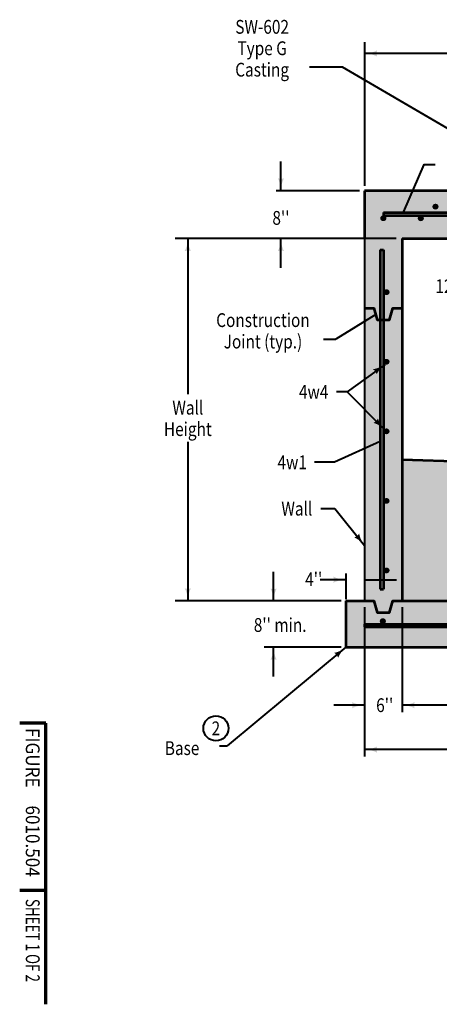
# Model space of a CAD drawing. Units: feet. Extents: x -2137151 to -2134016, y -2138504 to -2136543.
# Drawn here: x -2137151 to -2136482, y -2138504 to -2136934 of the extents above; entities that cross this region are included whole.
import ezdxf
from ezdxf.enums import TextEntityAlignment as Align

# ---------------------------------------------------------------- set-up
doc = ezdxf.new("R2010")
doc.units = ezdxf.units.FT
doc.header["$MEASUREMENT"] = 0
doc.linetypes.add('DGN Style 4', pattern=[83.183905, 41.565974, -20.782987, 0.051957, -20.782987])
doc.layers.add('dsnCellElements', color=7, linetype='Continuous', lineweight=0)
doc.layers.add('Level 1', color=7, linetype='Continuous', lineweight=0)
doc.styles.add('Style-font001', font='font001.shx')
doc.styles.add('Style-ROAD_DESIGN', font='ROAD_DESIGN.shx')
doc.styles.add('SUDAS - Above', font='font001.shx', dxfattribs={"width": 0.818182, "height": 22})

# ---------------------------------------------------------------- blocks, each defined once
blk = doc.blocks.new('LT')
at = {"layer": 'dsnCellElements', "linetype": 'Continuous', "lineweight": 30}
blk.add_hatch(color=7, dxfattribs=at).paths.add_polyline_path([(-20, 5, -0.156), (-20, -5, -0.123106), (0, 0, -0.123106)])

msp = doc.modelspace()

# ---------------------------------------------------------------- hatches: boundary and pattern name
at = {"layer": 'Level 1', "linetype": 'Continuous', "lineweight": 40}
msp.add_hatch(color=9, dxfattribs=at).paths.add_polyline_path([(-2136601.257, -2137282.984), (-2136601.257, -2137206.904), (-2136423.036, -2137206.904), (-2136423.036, -2137214.909), (-2136404.725, -2137214.909), (-2136404.725, -2137246.13), (-2136398.19, -2137246.13), (-2136398.19, -2137282.984)])
h = msp.add_hatch(color=7, dxfattribs=at)
edge = h.paths.add_edge_path()
edge.add_ellipse((-2136488.281, -2137232.12), major_axis=(4.976, 0), ratio=0.92855511, start_angle=0, end_angle=360)
at = {"layer": 'Level 1', "linetype": 'Continuous', "lineweight": 53}
h = msp.add_hatch(color=7, dxfattribs=at)
edge = h.paths.add_edge_path()
edge.add_ellipse((-2136571.4, -2137250.639), major_axis=(4.976, 0), ratio=0.92855511, start_angle=0, end_angle=360)
h = msp.add_hatch(color=7, dxfattribs=at)
edge = h.paths.add_edge_path()
edge.add_ellipse((-2136511.686, -2137250.639), major_axis=(4.976, 0), ratio=0.92855511, start_angle=0, end_angle=360)
at = {"layer": 'Level 1', "lineweight": 53}
msp.add_hatch(color=9, dxfattribs=at).paths.add_polyline_path([(-2136631.115, -2137934.498), (-2136631.115, -2137860.567), (-2136601.257, -2137860.567), (-2136601.257, -2137319.949), (-2136541.543, -2137319.949), (-2136541.543, -2137860.567), (-2135705.543, -2137860.567), (-2135705.543, -2137784.794), (-2135645.829, -2137783.685), (-2135645.829, -2137860.567), (-2135615.972, -2137860.567), (-2135615.972, -2137934.498)])
at = {"layer": 'Level 1', "linetype": 'Continuous', "lineweight": 53}
h = msp.add_hatch(color=7, dxfattribs=at)
edge = h.paths.add_edge_path()
edge.add_ellipse((-2136566.424, -2137368.466), major_axis=(4.976, 0), ratio=0.92855511, start_angle=0, end_angle=360)
h = msp.add_hatch(color=7, dxfattribs=at)
edge = h.paths.add_edge_path()
edge.add_ellipse((-2136566.424, -2137479.362), major_axis=(4.976, 0), ratio=0.92855511, start_angle=0, end_angle=360)
h = msp.add_hatch(color=7, dxfattribs=at)
edge = h.paths.add_edge_path()
edge.add_ellipse((-2136566.424, -2137590.258), major_axis=(4.976, 0), ratio=0.92855511, start_angle=0, end_angle=360)
at = {"layer": 'Level 1', "lineweight": 53}
h = msp.add_hatch(color=254, dxfattribs=at)
edge = h.paths.add_edge_path()
edge.add_ellipse((-2136272.829, -2137638.775), major_axis=(179.143, 0), ratio=0.92855511, start_angle=0, end_angle=0.80717, ccw=False)
edge.add_ellipse((-2136272.829, -2137638.775), major_axis=(179.143, 0), ratio=0.92855511, start_angle=-180, end_angle=0, ccw=False)
edge.add_line((-2136451.972, -2137638.775), (-2136541.543, -2137635.448))
edge.add_line((-2136541.543, -2137635.448), (-2136541.543, -2137860.567))
edge.add_line((-2136541.543, -2137860.567), (-2135705.543, -2137860.567))
edge.add_line((-2135705.543, -2137860.567), (-2135705.543, -2137757.064))
edge.add_line((-2135705.543, -2137757.064), (-2135705.543, -2137647.529))
edge.add_line((-2135705.543, -2137647.529), (-2136093.704, -2137636.432))
at = {"layer": 'Level 1', "linetype": 'Continuous', "lineweight": 53}
h = msp.add_hatch(color=7, dxfattribs=at)
edge = h.paths.add_edge_path()
edge.add_ellipse((-2136566.424, -2137701.154), major_axis=(4.976, 0), ratio=0.92855511, start_angle=0, end_angle=360)
h = msp.add_hatch(color=7, dxfattribs=at)
edge = h.paths.add_edge_path()
edge.add_ellipse((-2136566.424, -2137812.05), major_axis=(4.976, 0), ratio=0.92855511, start_angle=0, end_angle=360)
h = msp.add_hatch(color=7, dxfattribs=at)
edge = h.paths.add_edge_path()
edge.add_ellipse((-2136572.23, -2137892.912), major_axis=(4.976, 0), ratio=0.92855511, start_angle=0, end_angle=360)

# ---------------------------------------------------------------- linework, layer by layer
at = {"color": 7, "linetype": 'Continuous', "lineweight": 40}
for p, q in [((-2136883.094, -2137282.984), (-2136883.094, -2137530.92)), ((-2136883.094, -2137607.189), (-2136883.094, -2137860.567))]:
    msp.add_line(p, q, dxfattribs=at)
at = {"layer": 'Level 1', "color": 7, "linetype": 'Continuous', "lineweight": 40}
for p, q in [((-2136601.257, -2136969.8), (-2136601.257, -2137198.962)), ((-2136321.785, -2136987.913), (-2136601.257, -2136987.913)), ((-2136734.628, -2137206.904), (-2136734.628, -2137160.234)), ((-2136609.354, -2137206.904), (-2136742.32, -2137206.904)), ((-2136551.072, -2137282.984), (-2136903.074, -2137282.984)), ((-2136619.878, -2137282.984), (-2136746.571, -2137282.984)), ((-2136734.628, -2137329.653), (-2136734.628, -2137282.984)), ((-2136601.257, -2137282.984), (-2136601.257, -2137860.567)), ((-2136583.527, -2137404.288), (-2136646.987, -2137443.413)), ((-2136666.615, -2137443.413), (-2136646.987, -2137443.413)), ((-2136568.669, -2137483.486), (-2136629.23, -2137527.319)), ((-2136629.23, -2137527.319), (-2136646.03, -2137527.319)), ((-2136569.396, -2137587.467), (-2136629.23, -2137527.319)), ((-2136670.98, -2137713.541), (-2136648.519, -2137713.541)), ((-2136648.519, -2137713.541), (-2136601.257, -2137772.015)), ((-2136746.352, -2137860.928), (-2136746.352, -2137814.258)), ((-2136631.115, -2137826.771), (-2136672.151, -2137826.771)), ((-2136631.115, -2137817.131), (-2136631.115, -2137857.703)), ((-2136601.257, -2137826.771), (-2136550.173, -2137826.771)), ((-2136643.057, -2137860.567), (-2136903.074, -2137860.567)), ((-2136638.453, -2137860.567), (-2136764.52, -2137860.567)), ((-2136601.257, -2137870.479), (-2136601.257, -2138108.628)), ((-2136541.543, -2137870.479), (-2136541.543, -2138037.927)), ((-2136631.115, -2137934.498), (-2136820.479, -2138091.596)), ((-2136643.057, -2137934.498), (-2136761.144, -2137934.498)), ((-2136638.453, -2137934.498), (-2136758.559, -2137934.498)), ((-2136746.352, -2137981.167), (-2136746.352, -2137934.498)), ((-2136601.257, -2138026.837), (-2136650.492, -2138026.837)), ((-2136170.855, -2138026.837), (-2136541.543, -2138026.837)), ((-2136832.422, -2138091.596), (-2136820.479, -2138091.596)), ((-2136186.821, -2138097.538), (-2136601.257, -2138097.538))]:
    msp.add_line(p, q, dxfattribs=at)
at = {"layer": 'Level 1', "color": 7, "linetype": 'Continuous', "lineweight": 53}
for p, q in [((-2136423.036, -2137206.904), (-2136601.257, -2137206.904)), ((-2136601.257, -2137206.904), (-2136601.257, -2137282.984)), ((-2136571.4, -2137241.398), (-2136571.4, -2137246.018)), ((-2136571.4, -2137241.398), (-2136430.605, -2137241.398)), ((-2136571.4, -2137246.018), (-2136430.605, -2137246.018)), ((-2136541.543, -2137282.984), (-2136541.543, -2137860.567)), ((-2136541.543, -2137282.984), (-2136398.19, -2137282.984)), ((-2136576.376, -2137300.914), (-2136576.376, -2137842.084)), ((-2136576.376, -2137300.914), (-2136571.4, -2137300.914)), ((-2136571.4, -2137300.914), (-2136571.4, -2137842.084)), ((-2136439.183, -2137639.25), (-2136541.543, -2137635.448)), ((-2136576.376, -2137842.084), (-2136571.4, -2137842.084)), ((-2136631.115, -2137860.567), (-2136631.115, -2137934.498)), ((-2136631.115, -2137860.567), (-2136601.257, -2137860.567)), ((-2136541.543, -2137860.567), (-2135705.543, -2137860.567)), ((-2136601.257, -2137897.532), (-2136601.257, -2137902.153)), ((-2136601.257, -2137897.532), (-2135645.829, -2137897.532)), ((-2136601.257, -2137902.153), (-2135645.829, -2137902.153)), ((-2136631.115, -2137934.498), (-2135615.972, -2137934.498))]:
    msp.add_line(p, q, dxfattribs=at)
at = {"layer": 'Level 1', "color": 7, "linetype": 'Continuous', "lineweight": 70}
for p, q in [((-2137109.559, -2138055.309), (-2137151.145, -2138055.309)), ((-2137109.559, -2138309.579), (-2137109.559, -2138055.309)), ((-2137109.559, -2138503.647), (-2137109.559, -2138309.579)), ((-2137109.559, -2138322.383), (-2137151.145, -2138322.383))]:
    msp.add_line(p, q, dxfattribs=at)
at = {"layer": 'Level 1', "color": 7, "lineweight": 40, "flags": 128}
msp.add_lwpolyline([(-2136299.391, -2137206.244), (-2136636.708, -2137009.945), (-2136689.337, -2137009.945)], dxfattribs=at)
at = {"layer": 'Level 1', "color": 7, "linetype": 'Continuous', "lineweight": 40, "flags": 128}
for points in [[(-2136538.906, -2137239.959), (-2136506.078, -2137164.704), (-2136488.638, -2137164.704)], [(-2136576.376, -2137606.337), (-2136649.215, -2137639.678), (-2136681.244, -2137639.678)]]:
    msp.add_lwpolyline(points, dxfattribs=at)
at = {"layer": 'Level 1', "color": 7, "linetype": 'Continuous', "lineweight": 53, "flags": 128}
for points in [[(-2136601.257, -2137393.88), (-2136586.329, -2137393.88), (-2136581.353, -2137412.362), (-2136561.448, -2137412.362), (-2136556.472, -2137393.88), (-2136541.543, -2137393.88)], [(-2136601.257, -2137860.567), (-2136586.329, -2137860.567), (-2136581.353, -2137879.05), (-2136561.448, -2137879.05), (-2136556.472, -2137860.567), (-2136541.543, -2137860.567)]]:
    msp.add_lwpolyline(points, dxfattribs=at)
at = {"layer": 'Level 1', "color": 7, "linetype": 'Continuous', "lineweight": 40}
msp.add_circle((-2136838.322, -2138063.707), 20, dxfattribs=at)
at = {"layer": 'Level 1', "color": 9, "lineweight": 53, "extrusion": (0, 0, -1)}
msp.add_solid([(2136601.257, -2137282.984), (2136601.257, -2137319.949), (2136541.543, -2137282.984), (2136541.543, -2137319.949)], dxfattribs=at)

# ---------------------------------------------------------------- block references
at = {"layer": 'dsnCellElements', "color": 7, "linetype": 'Continuous', "lineweight": 30}
for p, rotation in [((-2136601.257, -2136987.913), 180), ((-2136734.628, -2137206.904), 270), ((-2136538.906, -2137239.959), 246.4317420128859), ((-2136883.094, -2137282.984), 90), ((-2136734.628, -2137282.984), 90), ((-2136583.527, -2137404.288), 31.65460327482309), ((-2136568.669, -2137483.486), 35.89666570303167), ((-2136569.396, -2137587.467), 314.8498713797308), ((-2136576.376, -2137606.337), 24.59539054155922), ((-2136601.257, -2137772.015), 308.9466851950438), ((-2136601.257, -2137826.771), 180), ((-2136883.094, -2137860.567), 270), ((-2136746.352, -2137860.928), 270), ((-2136746.352, -2137934.498), 90), ((-2136631.115, -2137934.498), 39.67930899909665), ((-2136541.543, -2138026.837), 180), ((-2136601.257, -2138097.538), 180)]:
    msp.add_blockref('LT', p, dxfattribs=dict(at, rotation=rotation))
for p in [(-2136631.115, -2137826.771), (-2136601.257, -2138026.837)]:
    msp.add_blockref('LT', p, dxfattribs=at)

# ---------------------------------------------------------------- texts
at = {"layer": 'Level 1', "color": 7, "linetype": 'Continuous', "lineweight": 40, "style": 'Style-font001', "width": 0.818182}
for s, p in [("12'' min.", (-2136439.43, -2137358.839)), ("6''", (-2136569.205, -2138026.837)), ('2', (-2136838.322, -2138063.707))]:
    msp.add_text(s, height=22, dxfattribs=at).set_placement(p, align=Align.MIDDLE_CENTER)
at = {"layer": 'Level 1', "color": 7, "linetype": 'DGN Style 4', "lineweight": 40, "style": 'Style-font001', "width": 0.818182}
for s, p in [('4w4', (-2136682.46, -2137527.319)), ("4''", (-2136682.405, -2137826.077))]:
    msp.add_text(s, height=22, dxfattribs=at).set_placement(p, align=Align.MIDDLE_CENTER)
at = {"layer": 'Level 1', "color": 7, "linetype": 'Continuous', "lineweight": 53, "style": 'Style-font001', "width": 0.818182}
msp.add_text('Wall', height=22, dxfattribs=at).set_placement((-2136709.316, -2137713.541), align=Align.MIDDLE_CENTER)
at = {"layer": 'Level 1', "color": 7, "linetype": 'Continuous', "lineweight": 80, "width": 0.909091}
for s, style, p in [('FIGURE', 'Style-ROAD_DESIGN', (-2137130.374, -2138063.239)), ('6010.504', 'Style-font001', (-2137130.374, -2138186.707))]:
    msp.add_text(s, height=22, rotation=270.000003, dxfattribs=dict(at, style=style)).set_placement(p, align=Align.MIDDLE_LEFT)
at = {"layer": 'Level 1', "color": 7, "linetype": 'Continuous', "lineweight": 40, "style": 'Style-font001', "width": 0.708322}
msp.add_text('SHEET 1 OF 2', height=22.17898, rotation=270.000003, dxfattribs=at).set_placement((-2137130.374, -2138335.59), align=Align.MIDDLE_LEFT)
at = {"layer": 'Level 1', "color": 7, "linetype": 'Continuous', "lineweight": 40, "char_height": 22, "line_spacing_factor": 0.930997, "style": 'Style-font001'}
for s, insert, attachment_point in [('\\H1.000000x;\\W0.818182;SW-602 \\PType G\\PCasting', (-2136764.625, -2136979.612), 5), ("\\H1.000000x;\\W0.818182;8''", (-2136734.628, -2137250.032), 5), ('\\H1.000000x;\\W0.818182;Construction \\PJoint (typ.)', (-2136763.297, -2137430.08), 5), ('\\H1.000000x;\\W0.818182;4w1', (-2136693.187, -2137628.678), 3), ('\\H1.000000x;\\W0.818182;Base', (-2136892.235, -2138095.262), 5)]:
    msp.add_mtext(s, dxfattribs=dict(at, insert=insert, attachment_point=attachment_point))
at = {"layer": 'Level 1', "color": 7, "linetype": 'DGN Style 4', "lineweight": 40, "char_height": 22, "attachment_point": 5, "line_spacing_factor": 0.930997}
for s, insert, style in [('\\H1.000000x;\\W0.818182;Wall\\PHeight', (-2136883.094, -2137569.658), 'Style-font001'), ("\\H1.000000x;\\W0.818182; 8'' min.", (-2136738.651, -2137898.954), 'SUDAS - Above')]:
    msp.add_mtext(s, dxfattribs=dict(at, insert=insert, style=style))

doc.saveas('drawing.dxf')
